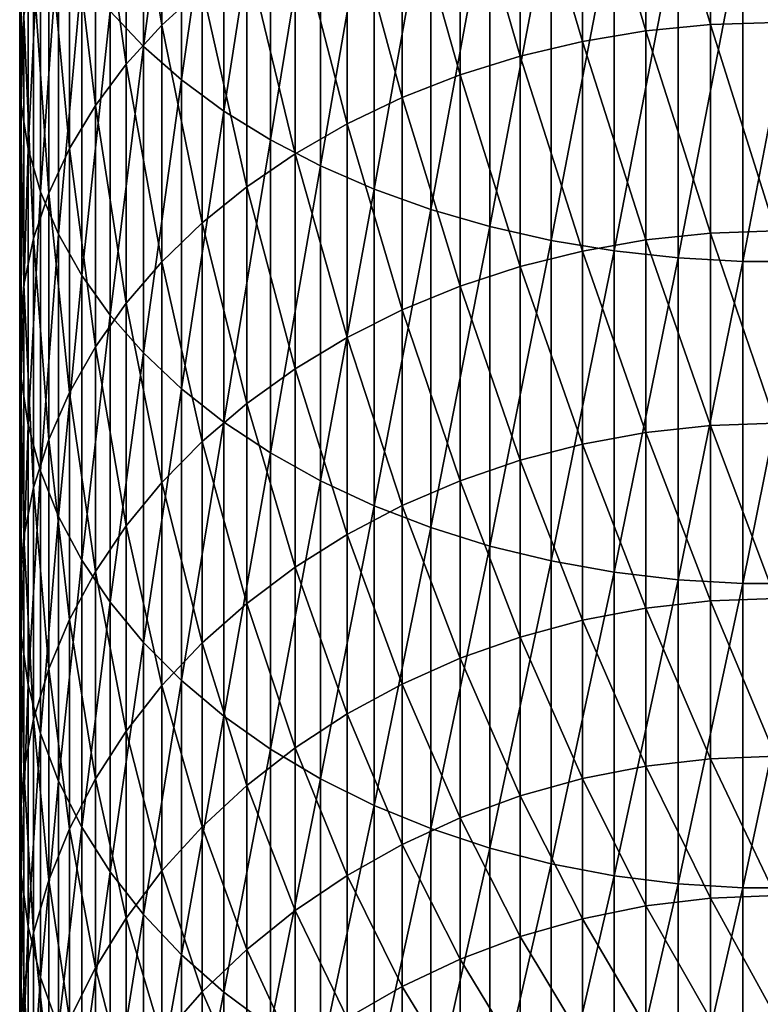
# Model space of a CAD drawing. Extents: x -30 to 30, y -176 to 30.
# Drawn here: x -10 to 0, y -151 to -138 of the extents above; entities that cross this region are included whole.
import ezdxf

# ---------------------------------------------------------------- set-up
doc = ezdxf.new("R2010")
doc.units = 0
doc.header["$MEASUREMENT"] = 0
doc.layers.add('L2', color=7, linetype='Continuous')

msp = doc.modelspace()

# ---------------------------------------------------------------- linework, layer by layer
at = {"layer": 'L2', "color": 7}
for points in [[(-8.359254, -138.0366, 260.747), (-8.359254, -133.7788, 264.0014), (-8.800122, -137.5702, 260.1739)], [(-8.359254, -138.0366, 260.747), (-7.856498, -134.1858, 264.5688), (-8.359254, -133.7788, 264.0014)], [(-7.856498, -138.4773, 261.2886), (-7.856498, -134.1858, 264.5688), (-8.359254, -138.0366, 260.747)], [(-7.856498, -138.4773, 261.2886), (-7.295575, -134.566, 265.099), (-7.856498, -134.1858, 264.5688)], [(-9.997685, -138.2256, 253.0429), (-9.979172, -134.9795, 256.9903), (-9.997685, -134.4366, 256.3231)], [(-9.997685, -138.2256, 253.0429), (-9.997685, -134.4366, 256.3231), (-9.942179, -137.6441, 252.4112)], [(-8.11539, -137.7517, 245.6371), (-8.58764, -134.9014, 249.4314), (-8.11539, -134.4143, 248.9021)], [(-8.11539, -137.7517, 245.6371), (-8.11539, -134.4143, 248.9021), (-7.583058, -137.2644, 245.1685)], [(-7.295575, -138.8891, 261.7947), (-7.295575, -134.566, 265.099), (-7.856498, -138.4773, 261.2886)], [(-7.295575, -138.8891, 261.7947), (-6.680639, -134.9168, 265.5881), (-7.295575, -134.566, 265.099)], [(0, -137.718, 239.4811), (-0.859648, -134.7821, 242.7812), (0, -134.7554, 242.7555)], [(-8.58764, -138.2701, 246.1357), (-8.996309, -135.4142, 249.9885), (-8.58764, -134.9014, 249.4314)], [(-8.58764, -138.2701, 246.1357), (-8.58764, -134.9014, 249.4314), (-8.11539, -137.7517, 245.6371)], [(-1.712931, -137.8305, 239.5769), (-2.553533, -134.9944, 242.9853), (-1.712931, -134.862, 242.858)], [(-0.859648, -137.7462, 239.5051), (-1.712931, -134.862, 242.858), (-0.859648, -134.7821, 242.7812)], [(-1.712931, -137.8305, 239.5769), (-1.712931, -134.862, 242.858), (-0.859648, -137.7462, 239.5051)], [(0, -137.718, 239.4811), (-0.859648, -137.7462, 239.5051), (-0.859648, -134.7821, 242.7812)], [(-9.979172, -138.8082, 253.6759), (-9.979172, -134.9795, 256.9903), (-9.997685, -138.2256, 253.0429)], [(-9.979172, -138.8082, 253.6759), (-9.886776, -135.5195, 257.6539), (-9.979172, -134.9795, 256.9903)], [(-6.680639, -139.269, 262.2615), (-6.680639, -134.9168, 265.5881), (-7.295575, -138.8891, 261.7947)], [(-6.680639, -139.269, 262.2615), (-6.01624, -135.2354, 266.0324), (-6.680639, -134.9168, 265.5881)], [(-2.553533, -137.9705, 239.696), (-3.375229, -135.1784, 243.1623), (-2.553533, -134.9944, 242.9853)], [(-2.553533, -137.9705, 239.696), (-2.553533, -134.9944, 242.9853), (-1.712931, -137.8305, 239.5769)], [(-6.01624, -139.6141, 262.6856), (-6.01624, -135.2354, 266.0324), (-6.680639, -139.269, 262.2615)], [(-6.01624, -139.6141, 262.6856), (-5.3073, -135.5196, 266.4286), (-6.01624, -135.2354, 266.0324)], [(-3.375229, -138.1649, 239.8614), (-4.171936, -135.4126, 243.3876), (-3.375229, -135.1784, 243.1623)], [(-3.375229, -138.1649, 239.8614), (-3.375229, -135.1784, 243.1623), (-2.553533, -137.9705, 239.696)], [(-8.996309, -138.8159, 246.6606), (-9.338372, -135.9489, 250.5694), (-8.996309, -135.4142, 249.9885)], [(-8.996309, -138.8159, 246.6606), (-8.996309, -135.4142, 249.9885), (-8.58764, -138.2701, 246.1357)], [(-4.171936, -138.4124, 240.072), (-4.937755, -135.6954, 243.6595), (-4.171936, -135.4126, 243.3876)], [(-4.171936, -138.4124, 240.072), (-4.171936, -135.4126, 243.3876), (-3.375229, -138.1649, 239.8614)], [(-9.886776, -139.3876, 254.3053), (-9.886776, -135.5195, 257.6539), (-9.979172, -138.8082, 253.6759)], [(-9.886776, -139.3876, 254.3053), (-9.721182, -136.0524, 258.3088), (-9.886776, -135.5195, 257.6539)], [(-5.3073, -139.9219, 263.0638), (-5.3073, -135.5196, 266.4286), (-6.01624, -139.6141, 262.6856)], [(-5.3073, -139.9219, 263.0638), (-4.559067, -135.7672, 266.7739), (-5.3073, -135.5196, 266.4286)], [(-4.937755, -138.7112, 240.3262), (-5.667018, -136.0245, 243.9761), (-4.937755, -135.6954, 243.6595)], [(-4.559067, -140.1901, 263.3933), (-4.559067, -135.7672, 266.7739), (-5.3073, -139.9219, 263.0638)], [(-4.937755, -138.7112, 240.3262), (-4.937755, -135.6954, 243.6595), (-4.171936, -138.4124, 240.072)], [(-4.559067, -140.1901, 263.3933), (-3.77708, -135.9764, 267.0656), (-4.559067, -135.7672, 266.7739)], [(-9.721182, -139.9594, 254.9266), (-9.721182, -136.0524, 258.3088), (-9.886776, -139.3876, 254.3053)], [(-9.721182, -139.9594, 254.9266), (-9.483616, -136.5744, 258.9502), (-9.721182, -136.0524, 258.3088)], [(-9.338372, -139.3849, 247.2079), (-9.611297, -136.5016, 251.1698), (-9.338372, -135.9489, 250.5694)], [(-9.338372, -139.3849, 247.2079), (-9.338372, -135.9489, 250.5694), (-8.996309, -138.8159, 246.6606)], [(-5.667018, -139.059, 240.6221), (-6.354323, -136.3976, 244.3349), (-5.667018, -136.0245, 243.9761)], [(-5.667018, -139.059, 240.6221), (-5.667018, -136.0245, 243.9761), (-4.937755, -138.7112, 240.3262)], [(-3.77708, -140.4166, 263.6718), (-3.77708, -135.9764, 267.0656), (-4.559067, -140.1901, 263.3933)], [(-3.77708, -140.4166, 263.6718), (-2.967128, -136.1457, 267.3016), (-3.77708, -135.9764, 267.0656)], [(-2.967128, -140.5999, 263.8971), (-2.967128, -136.1457, 267.3016), (-3.77708, -140.4166, 263.6718)], [(-2.967128, -140.5999, 263.8971), (-2.135209, -136.2737, 267.4802), (-2.967128, -136.1457, 267.3016)], [(-2.135209, -140.7386, 264.0675), (-2.135209, -136.2737, 267.4802), (-2.967128, -140.5999, 263.8971)], [(-2.135209, -140.7386, 264.0675), (-1.287482, -136.3596, 267.5999), (-2.135209, -136.2737, 267.4802)], [(-6.354323, -139.4533, 240.9576), (-6.994583, -136.812, 244.7334), (-6.354323, -136.3976, 244.3349)], [(-6.354323, -139.4533, 240.9576), (-6.354323, -136.3976, 244.3349), (-5.667018, -139.059, 240.6221)], [(-1.287482, -140.8316, 264.1818), (-1.287482, -136.3596, 267.5999), (-2.135209, -140.7386, 264.0675)], [(-1.287482, -140.8316, 264.1818), (-0.430222, -136.4027, 267.6601), (-1.287482, -136.3596, 267.5999)], [(-0.430222, -140.8783, 264.2392), (-0.430222, -136.4027, 267.6601), (-1.287482, -140.8316, 264.1818)], [(0.430222, -140.8783, 264.2392), (0.430222, -136.4027, 267.6601), (-0.430222, -140.8783, 264.2392)], [(-0.430222, -140.8783, 264.2392), (0.430222, -136.4027, 267.6601), (-0.430222, -136.4027, 267.6601)], [(-9.611297, -139.9731, 247.7735), (-9.813065, -137.068, 251.7852), (-9.611297, -136.5016, 251.1698)], [(-9.483616, -140.5195, 255.5351), (-9.483616, -136.5744, 258.9502), (-9.721182, -139.9594, 254.9266)], [(-9.611297, -139.9731, 247.7735), (-9.611297, -136.5016, 251.1698), (-9.338372, -139.3849, 247.2079)], [(-9.483616, -140.5195, 255.5351), (-9.175836, -137.0816, 259.5735), (-9.483616, -136.5744, 258.9502)], [(-6.994583, -139.8911, 241.3301), (-7.583058, -137.2644, 245.1685), (-6.994583, -136.812, 244.7334)], [(-6.994583, -139.8911, 241.3301), (-6.994583, -136.812, 244.7334), (-6.354323, -139.4533, 240.9576)], [(-9.813065, -140.576, 248.3533), (-9.942179, -137.6441, 252.4112), (-9.813065, -137.068, 251.7852)], [(-9.813065, -140.576, 248.3533), (-9.813065, -137.068, 251.7852), (-9.611297, -139.9731, 247.7735)], [(-9.175836, -141.0636, 256.1263), (-9.175836, -137.0816, 259.5735), (-9.483616, -140.5195, 255.5351)], [(-9.175836, -141.0636, 256.1263), (-8.800122, -137.5702, 260.1739), (-9.175836, -137.0816, 259.5735)], [(-7.583058, -140.3692, 241.7369), (-8.11539, -137.7517, 245.6371), (-7.583058, -137.2644, 245.1685)], [(-7.583058, -140.3692, 241.7369), (-7.583058, -137.2644, 245.1685), (-6.994583, -139.8911, 241.3301)], [(-8.800122, -141.5879, 256.6958), (-8.800122, -137.5702, 260.1739), (-9.175836, -141.0636, 256.1263)], [(-8.800122, -141.5879, 256.6958), (-8.359254, -138.0366, 260.747), (-8.800122, -137.5702, 260.1739)], [(-9.942179, -141.1891, 248.943), (-9.997685, -138.2256, 253.0429), (-9.942179, -137.6441, 252.4112)], [(-9.942179, -141.1891, 248.943), (-9.942179, -137.6441, 252.4112), (-9.813065, -140.576, 248.3533)], [(-8.11539, -140.8841, 242.1749), (-8.58764, -138.2701, 246.1357), (-8.11539, -137.7517, 245.6371)], [(-8.11539, -140.8841, 242.1749), (-8.11539, -137.7517, 245.6371), (-7.583058, -140.3692, 241.7369)], [(-0.859648, -140.5053, 236.0547), (-1.712931, -137.8305, 239.5769), (-0.859648, -137.7462, 239.5051)], [(0, -140.4756, 236.0324), (-0.859648, -137.7462, 239.5051), (0, -137.718, 239.4811)], [(0, -140.4756, 236.0324), (-0.859648, -140.5053, 236.0547), (-0.859648, -137.7462, 239.5051)], [(-1.712931, -140.5938, 236.1212), (-2.553533, -137.9705, 239.696), (-1.712931, -137.8305, 239.5769)], [(-1.712931, -140.5938, 236.1212), (-1.712931, -137.8305, 239.5769), (-0.859648, -140.5053, 236.0547)], [(-2.553533, -140.7408, 236.2315), (-3.375229, -138.1649, 239.8614), (-2.553533, -137.9705, 239.696)], [(-2.553533, -140.7408, 236.2315), (-2.553533, -137.9705, 239.696), (-1.712931, -140.5938, 236.1212)], [(-8.359254, -142.0883, 257.2395), (-8.359254, -138.0366, 260.747), (-8.800122, -141.5879, 256.6958)], [(-8.359254, -142.0883, 257.2395), (-7.856498, -138.4773, 261.2886), (-8.359254, -138.0366, 260.747)], [(-9.997685, -141.808, 249.5382), (-9.979172, -138.8082, 253.6759), (-9.997685, -138.2256, 253.0429)], [(-9.997685, -141.808, 249.5382), (-9.997685, -138.2256, 253.0429), (-9.942179, -141.1891, 248.943)], [(-8.58764, -141.4319, 242.641), (-8.996309, -138.8159, 246.6606), (-8.58764, -138.2701, 246.1357)], [(-8.58764, -141.4319, 242.641), (-8.58764, -138.2701, 246.1357), (-8.11539, -140.8841, 242.1749)], [(-3.375229, -140.9449, 236.3848), (-4.171936, -138.4124, 240.072), (-3.375229, -138.1649, 239.8614)], [(-3.375229, -140.9449, 236.3848), (-3.375229, -138.1649, 239.8614), (-2.553533, -140.7408, 236.2315)], [(-4.171936, -141.2048, 236.58), (-4.937755, -138.7112, 240.3262), (-4.171936, -138.4124, 240.072)], [(-4.171936, -141.2048, 236.58), (-4.171936, -138.4124, 240.072), (-3.375229, -140.9449, 236.3848)], [(-7.856498, -142.5612, 257.7533), (-7.856498, -138.4773, 261.2886), (-8.359254, -142.0883, 257.2395)], [(-7.856498, -142.5612, 257.7533), (-7.295575, -138.8891, 261.7947), (-7.856498, -138.4773, 261.2886)], [(-9.979172, -142.428, 250.1345), (-9.979172, -138.8082, 253.6759), (-9.997685, -141.808, 249.5382)], [(-9.979172, -142.428, 250.1345), (-9.886776, -139.3876, 254.3053), (-9.979172, -138.8082, 253.6759)], [(-4.937755, -141.5185, 236.8155), (-5.667018, -139.059, 240.6221), (-4.937755, -138.7112, 240.3262)], [(-4.937755, -141.5185, 236.8155), (-4.937755, -138.7112, 240.3262), (-4.171936, -141.2048, 236.58)], [(-8.996309, -142.0086, 243.1317), (-9.338372, -139.3849, 247.2079), (-8.996309, -138.8159, 246.6606)], [(-8.996309, -142.0086, 243.1317), (-8.996309, -138.8159, 246.6606), (-8.58764, -141.4319, 242.641)], [(-7.295575, -143.0031, 258.2333), (-7.295575, -138.8891, 261.7947), (-7.856498, -142.5612, 257.7533)], [(-7.295575, -143.0031, 258.2333), (-6.680639, -139.269, 262.2615), (-7.295575, -138.8891, 261.7947)], [(-5.667018, -141.8837, 237.0897), (-6.354323, -139.4533, 240.9576), (-5.667018, -139.059, 240.6221)], [(-5.667018, -141.8837, 237.0897), (-5.667018, -139.059, 240.6221), (-4.937755, -141.5185, 236.8155)], [(-6.680639, -143.4106, 258.6762), (-6.680639, -139.269, 262.2615), (-7.295575, -143.0031, 258.2333)], [(-6.680639, -143.4106, 258.6762), (-6.01624, -139.6141, 262.6856), (-6.680639, -139.269, 262.2615)], [(-9.886776, -143.0446, 250.7275), (-9.886776, -139.3876, 254.3053), (-9.979172, -142.428, 250.1345)], [(-9.886776, -143.0446, 250.7275), (-9.721182, -139.9594, 254.9266), (-9.886776, -139.3876, 254.3053)], [(-9.338372, -142.6099, 243.6433), (-9.611297, -139.9731, 247.7735), (-9.338372, -139.3849, 247.2079)], [(-9.338372, -142.6099, 243.6433), (-9.338372, -139.3849, 247.2079), (-8.996309, -142.0086, 243.1317)], [(-6.354323, -142.2976, 237.4005), (-6.994583, -139.8911, 241.3301), (-6.354323, -139.4533, 240.9576)], [(-6.354323, -142.2976, 237.4005), (-6.354323, -139.4533, 240.9576), (-5.667018, -141.8837, 237.0897)], [(-6.01624, -143.7809, 259.0784), (-6.01624, -139.6141, 262.6856), (-6.680639, -143.4106, 258.6762)], [(-6.01624, -143.7809, 259.0784), (-5.3073, -139.9219, 263.0638), (-6.01624, -139.6141, 262.6856)], [(-9.721182, -143.6532, 251.3128), (-9.721182, -139.9594, 254.9266), (-9.886776, -143.0446, 250.7275)], [(-9.611297, -143.2314, 244.1721), (-9.813065, -140.576, 248.3533), (-9.611297, -139.9731, 247.7735)], [(-9.721182, -143.6532, 251.3128), (-9.483616, -140.5195, 255.5351), (-9.721182, -139.9594, 254.9266)], [(-9.611297, -143.2314, 244.1721), (-9.611297, -139.9731, 247.7735), (-9.338372, -142.6099, 243.6433)], [(-6.994583, -142.7573, 237.7457), (-7.583058, -140.3692, 241.7369), (-6.994583, -139.8911, 241.3301)], [(-6.994583, -142.7573, 237.7457), (-6.994583, -139.8911, 241.3301), (-6.354323, -142.2976, 237.4005)], [(-5.3073, -144.1111, 259.4372), (-5.3073, -139.9219, 263.0638), (-6.01624, -143.7809, 259.0784)], [(-5.3073, -144.1111, 259.4372), (-4.559067, -140.1901, 263.3933), (-5.3073, -139.9219, 263.0638)], [(-4.559067, -144.3989, 259.7498), (-4.559067, -140.1901, 263.3933), (-5.3073, -144.1111, 259.4372)], [(-4.559067, -144.3989, 259.7498), (-3.77708, -140.4166, 263.6718), (-4.559067, -140.1901, 263.3933)], [(-7.583058, -143.2593, 238.1226), (-8.11539, -140.8841, 242.1749), (-7.583058, -140.3692, 241.7369)], [(-7.583058, -143.2593, 238.1226), (-7.583058, -140.3692, 241.7369), (-6.994583, -142.7573, 237.7457)], [(-3.77708, -144.642, 260.0139), (-3.77708, -140.4166, 263.6718), (-4.559067, -144.3989, 259.7498)], [(-3.77708, -144.642, 260.0139), (-2.967128, -140.5999, 263.8971), (-3.77708, -140.4166, 263.6718)], [(0, -143.0183, 232.4223), (-0.859648, -140.5053, 236.0547), (0, -140.4756, 236.0324)], [(-9.813065, -143.8685, 244.7142), (-9.942179, -141.1891, 248.943), (-9.813065, -140.576, 248.3533)], [(-9.813065, -143.8685, 244.7142), (-9.813065, -140.576, 248.3533), (-9.611297, -143.2314, 244.1721)], [(-9.483616, -144.2493, 251.886), (-9.483616, -140.5195, 255.5351), (-9.721182, -143.6532, 251.3128)], [(-9.483616, -144.2493, 251.886), (-9.175836, -141.0636, 256.1263), (-9.483616, -140.5195, 255.5351)], [(-2.967128, -144.8387, 260.2276), (-2.967128, -140.5999, 263.8971), (-3.77708, -144.642, 260.0139)], [(-2.967128, -144.8387, 260.2276), (-2.135209, -140.7386, 264.0675), (-2.967128, -140.5999, 263.8971)], [(-1.712931, -143.1416, 232.5037), (-2.553533, -140.7408, 236.2315), (-1.712931, -140.5938, 236.1212)], [(-0.859648, -143.0492, 232.4427), (-1.712931, -140.5938, 236.1212), (-0.859648, -140.5053, 236.0547)], [(-1.712931, -143.1416, 232.5037), (-1.712931, -140.5938, 236.1212), (-0.859648, -143.0492, 232.4427)], [(0, -143.0183, 232.4223), (-0.859648, -143.0492, 232.4427), (-0.859648, -140.5053, 236.0547)], [(-2.553533, -143.295, 232.6048), (-3.375229, -140.9449, 236.3848), (-2.553533, -140.7408, 236.2315)], [(-2.135209, -144.9875, 260.3893), (-2.135209, -140.7386, 264.0675), (-2.967128, -144.8387, 260.2276)], [(-2.553533, -143.295, 232.6048), (-2.553533, -140.7408, 236.2315), (-1.712931, -143.1416, 232.5037)], [(-2.135209, -144.9875, 260.3893), (-1.287482, -140.8316, 264.1818), (-2.135209, -140.7386, 264.0675)], [(-8.11539, -143.7999, 238.5285), (-8.58764, -141.4319, 242.641), (-8.11539, -140.8841, 242.1749)], [(-8.11539, -143.7999, 238.5285), (-8.11539, -140.8841, 242.1749), (-7.583058, -143.2593, 238.1226)], [(-1.287482, -145.0873, 260.4977), (-1.287482, -140.8316, 264.1818), (-2.135209, -144.9875, 260.3893)], [(-1.287482, -145.0873, 260.4977), (-0.430222, -140.8783, 264.2392), (-1.287482, -140.8316, 264.1818)], [(-0.430222, -145.1374, 260.5522), (-0.430222, -140.8783, 264.2392), (-1.287482, -145.0873, 260.4977)], [(0.430222, -145.1374, 260.5522), (0.430222, -140.8783, 264.2392), (-0.430222, -145.1374, 260.5522)], [(-0.430222, -145.1374, 260.5522), (0.430222, -140.8783, 264.2392), (-0.430222, -140.8783, 264.2392)], [(-3.375229, -143.5081, 232.7454), (-4.171936, -141.2048, 236.58), (-3.375229, -140.9449, 236.3848)], [(-3.375229, -143.5081, 232.7454), (-3.375229, -140.9449, 236.3848), (-2.553533, -143.295, 232.6048)], [(-9.175836, -144.8284, 252.443), (-9.175836, -141.0636, 256.1263), (-9.483616, -144.2493, 251.886)], [(-9.175836, -144.8284, 252.443), (-8.800122, -141.5879, 256.6958), (-9.175836, -141.0636, 256.1263)], [(-9.942179, -144.5164, 245.2654), (-9.997685, -141.808, 249.5382), (-9.942179, -141.1891, 248.943)], [(-9.942179, -144.5164, 245.2654), (-9.942179, -141.1891, 248.943), (-9.813065, -143.8685, 244.7142)], [(-4.171936, -143.7794, 232.9244), (-4.937755, -141.5185, 236.8155), (-4.171936, -141.2048, 236.58)], [(-4.171936, -143.7794, 232.9244), (-4.171936, -141.2048, 236.58), (-3.375229, -143.5081, 232.7454)], [(-8.58764, -144.375, 238.9604), (-8.996309, -142.0086, 243.1317), (-8.58764, -141.4319, 242.641)], [(-8.58764, -144.375, 238.9604), (-8.58764, -141.4319, 242.641), (-8.11539, -143.7999, 238.5285)], [(-4.937755, -144.1069, 233.1404), (-5.667018, -141.8837, 237.0897), (-4.937755, -141.5185, 236.8155)], [(-4.937755, -144.1069, 233.1404), (-4.937755, -141.5185, 236.8155), (-4.171936, -143.7794, 232.9244)], [(-8.800122, -145.3864, 252.9796), (-8.800122, -141.5879, 256.6958), (-9.175836, -144.8284, 252.443)], [(-8.800122, -145.3864, 252.9796), (-8.359254, -142.0883, 257.2395), (-8.800122, -141.5879, 256.6958)], [(-9.997685, -145.1704, 245.8219), (-9.979172, -142.428, 250.1345), (-9.997685, -141.808, 249.5382)], [(-9.997685, -145.1704, 245.8219), (-9.997685, -141.808, 249.5382), (-9.942179, -144.5164, 245.2654)], [(-5.667018, -144.4881, 233.3919), (-6.354323, -142.2976, 237.4005), (-5.667018, -141.8837, 237.0897)], [(-5.667018, -144.4881, 233.3919), (-5.667018, -141.8837, 237.0897), (-4.937755, -144.1069, 233.1404)], [(-8.996309, -144.9805, 239.4151), (-9.338372, -142.6099, 243.6433), (-8.996309, -142.0086, 243.1317)], [(-8.996309, -144.9805, 239.4151), (-8.996309, -142.0086, 243.1317), (-8.58764, -144.375, 238.9604)], [(-8.359254, -145.919, 253.4918), (-8.359254, -142.0883, 257.2395), (-8.800122, -145.3864, 252.9796)], [(-8.359254, -145.919, 253.4918), (-7.856498, -142.5612, 257.7533), (-8.359254, -142.0883, 257.2395)], [(-6.354323, -144.9202, 233.6769), (-6.994583, -142.7573, 237.7457), (-6.354323, -142.2976, 237.4005)], [(-6.354323, -144.9202, 233.6769), (-6.354323, -142.2976, 237.4005), (-5.667018, -144.4881, 233.3919)], [(-9.979172, -145.8255, 246.3793), (-9.979172, -142.428, 250.1345), (-9.997685, -145.1704, 245.8219)], [(-9.979172, -145.8255, 246.3793), (-9.886776, -143.0446, 250.7275), (-9.979172, -142.428, 250.1345)], [(-7.856498, -146.4223, 253.9758), (-7.856498, -142.5612, 257.7533), (-8.359254, -145.919, 253.4918)], [(-7.856498, -146.4223, 253.9758), (-7.295575, -143.0031, 258.2333), (-7.856498, -142.5612, 257.7533)], [(-9.338372, -145.6119, 239.8891), (-9.611297, -143.2314, 244.1721), (-9.338372, -142.6099, 243.6433)], [(-9.338372, -145.6119, 239.8891), (-9.338372, -142.6099, 243.6433), (-8.996309, -144.9805, 239.4151)], [(-6.994583, -145.4, 233.9934), (-7.583058, -143.2593, 238.1226), (-6.994583, -142.7573, 237.7457)], [(-6.994583, -145.4, 233.9934), (-6.994583, -142.7573, 237.7457), (-6.354323, -144.9202, 233.6769)], [(-9.886776, -146.4771, 246.9337), (-9.886776, -143.0446, 250.7275), (-9.979172, -145.8255, 246.3793)], [(-9.886776, -146.4771, 246.9337), (-9.721182, -143.6532, 251.3128), (-9.886776, -143.0446, 250.7275)], [(-7.295575, -146.8925, 254.4281), (-7.295575, -143.0031, 258.2333), (-7.856498, -146.4223, 253.9758)], [(-7.295575, -146.8925, 254.4281), (-6.680639, -143.4106, 258.6762), (-7.295575, -143.0031, 258.2333)], [(-0.859648, -145.3685, 228.6825), (-1.712931, -143.1416, 232.5037), (-0.859648, -143.0492, 232.4427)], [(0, -145.3364, 228.664), (-0.859648, -143.0492, 232.4427), (0, -143.0183, 232.4223)], [(0, -145.3364, 228.664), (-0.859648, -145.3685, 228.6825), (-0.859648, -143.0492, 232.4427)], [(-9.611297, -146.2644, 240.3791), (-9.813065, -143.8685, 244.7142), (-9.611297, -143.2314, 244.1721)], [(-9.611297, -146.2644, 240.3791), (-9.611297, -143.2314, 244.1721), (-9.338372, -145.6119, 239.8891)], [(-1.712931, -145.4645, 228.7377), (-2.553533, -143.295, 232.6048), (-1.712931, -143.1416, 232.5037)], [(-1.712931, -145.4645, 228.7377), (-1.712931, -143.1416, 232.5037), (-0.859648, -145.3685, 228.6825)], [(-7.583058, -145.924, 234.3391), (-8.11539, -143.7999, 238.5285), (-7.583058, -143.2593, 238.1226)], [(-7.583058, -145.924, 234.3391), (-7.583058, -143.2593, 238.1226), (-6.994583, -145.4, 233.9934)], [(-2.553533, -145.6237, 228.8294), (-3.375229, -143.5081, 232.7454), (-2.553533, -143.295, 232.6048)], [(-2.553533, -145.6237, 228.8294), (-2.553533, -143.295, 232.6048), (-1.712931, -145.4645, 228.7377)], [(-6.680639, -147.3263, 254.8453), (-6.680639, -143.4106, 258.6762), (-7.295575, -146.8925, 254.4281)], [(-6.680639, -147.3263, 254.8453), (-6.01624, -143.7809, 259.0784), (-6.680639, -143.4106, 258.6762)], [(-3.375229, -145.845, 228.9567), (-4.171936, -143.7794, 232.9244), (-3.375229, -143.5081, 232.7454)], [(-3.375229, -145.845, 228.9567), (-3.375229, -143.5081, 232.7454), (-2.553533, -145.6237, 228.8294)], [(-9.721182, -147.1202, 247.4808), (-9.721182, -143.6532, 251.3128), (-9.886776, -146.4771, 246.9337)], [(-9.721182, -147.1202, 247.4808), (-9.483616, -144.2493, 251.886), (-9.721182, -143.6532, 251.3128)], [(-9.813065, -146.9333, 240.8814), (-9.942179, -144.5164, 245.2654), (-9.813065, -143.8685, 244.7142)], [(-9.813065, -146.9333, 240.8814), (-9.813065, -143.8685, 244.7142), (-9.611297, -146.2644, 240.3791)], [(-8.11539, -146.4883, 234.7113), (-8.58764, -144.375, 238.9604), (-8.11539, -143.7999, 238.5285)], [(-8.11539, -146.4883, 234.7113), (-8.11539, -143.7999, 238.5285), (-7.583058, -145.924, 234.3391)], [(-6.01624, -147.7204, 255.2243), (-6.01624, -143.7809, 259.0784), (-6.680639, -147.3263, 254.8453)], [(-6.01624, -147.7204, 255.2243), (-5.3073, -144.1111, 259.4372), (-6.01624, -143.7809, 259.0784)], [(-4.171936, -146.1267, 229.1188), (-4.937755, -144.1069, 233.1404), (-4.171936, -143.7794, 232.9244)], [(-4.171936, -146.1267, 229.1188), (-4.171936, -143.7794, 232.9244), (-3.375229, -145.845, 228.9567)], [(-5.3073, -148.0719, 255.5623), (-5.3073, -144.1111, 259.4372), (-6.01624, -147.7204, 255.2243)], [(-4.937755, -146.4667, 229.3145), (-5.667018, -144.4881, 233.3919), (-4.937755, -144.1069, 233.1404)], [(-5.3073, -148.0719, 255.5623), (-4.559067, -144.3989, 259.7498), (-5.3073, -144.1111, 259.4372)], [(-4.937755, -146.4667, 229.3145), (-4.937755, -144.1069, 233.1404), (-4.171936, -146.1267, 229.1188)], [(-9.483616, -147.75, 248.0167), (-9.483616, -144.2493, 251.886), (-9.721182, -147.1202, 247.4808)], [(-9.483616, -147.75, 248.0167), (-9.175836, -144.8284, 252.443), (-9.483616, -144.2493, 251.886)], [(-8.58764, -147.0887, 235.1074), (-8.996309, -144.9805, 239.4151), (-8.58764, -144.375, 238.9604)], [(-8.58764, -147.0887, 235.1074), (-8.58764, -144.375, 238.9604), (-8.11539, -146.4883, 234.7113)], [(-4.559067, -148.3781, 255.8568), (-4.559067, -144.3989, 259.7498), (-5.3073, -148.0719, 255.5623)], [(-4.559067, -148.3781, 255.8568), (-3.77708, -144.642, 260.0139), (-4.559067, -144.3989, 259.7498)], [(-9.942179, -147.6136, 241.3922), (-9.997685, -145.1704, 245.8219), (-9.942179, -144.5164, 245.2654)], [(-9.942179, -147.6136, 241.3922), (-9.942179, -144.5164, 245.2654), (-9.813065, -146.9333, 240.8814)], [(-5.667018, -146.8625, 229.5423), (-6.354323, -144.9202, 233.6769), (-5.667018, -144.4881, 233.3919)], [(-5.667018, -146.8625, 229.5423), (-5.667018, -144.4881, 233.3919), (-4.937755, -146.4667, 229.3145)], [(-3.77708, -148.6368, 256.1057), (-3.77708, -144.642, 260.0139), (-4.559067, -148.3781, 255.8568)], [(-3.77708, -148.6368, 256.1057), (-2.967128, -144.8387, 260.2276), (-3.77708, -144.642, 260.0139)], [(-9.175836, -148.362, 248.5374), (-9.175836, -144.8284, 252.443), (-9.483616, -147.75, 248.0167)], [(-9.175836, -148.362, 248.5374), (-8.800122, -145.3864, 252.9796), (-9.175836, -144.8284, 252.443)], [(-6.354323, -147.3112, 229.8005), (-6.994583, -145.4, 233.9934), (-6.354323, -144.9202, 233.6769)], [(-6.354323, -147.3112, 229.8005), (-6.354323, -144.9202, 233.6769), (-5.667018, -146.8625, 229.5423)], [(-2.967128, -148.8461, 256.307), (-2.967128, -144.8387, 260.2276), (-3.77708, -148.6368, 256.1057)], [(-2.967128, -148.8461, 256.307), (-2.135209, -144.9875, 260.3893), (-2.967128, -144.8387, 260.2276)], [(-8.996309, -147.7207, 235.5244), (-9.338372, -145.6119, 239.8891), (-8.996309, -144.9805, 239.4151)], [(-8.996309, -147.7207, 235.5244), (-8.996309, -144.9805, 239.4151), (-8.58764, -147.0887, 235.1074)], [(-2.135209, -149.0045, 256.4593), (-2.135209, -144.9875, 260.3893), (-2.967128, -148.8461, 256.307)], [(-2.135209, -149.0045, 256.4593), (-1.287482, -145.0873, 260.4977), (-2.135209, -144.9875, 260.3893)], [(-9.997685, -148.3002, 241.9077), (-9.979172, -145.8255, 246.3793), (-9.997685, -145.1704, 245.8219)], [(-9.997685, -148.3002, 241.9077), (-9.997685, -145.1704, 245.8219), (-9.942179, -147.6136, 241.3922)], [(-1.287482, -149.1107, 256.5615), (-1.287482, -145.0873, 260.4977), (-2.135209, -149.0045, 256.4593)], [(-1.287482, -149.1107, 256.5615), (-0.430222, -145.1374, 260.5522), (-1.287482, -145.0873, 260.4977)], [(-0.430222, -149.1641, 256.6127), (-0.430222, -145.1374, 260.5522), (-1.287482, -149.1107, 256.5615)], [(0.430222, -149.1641, 256.6127), (0.430222, -145.1374, 260.5522), (-0.430222, -149.1641, 256.6127)], [(-0.430222, -149.1641, 256.6127), (0.430222, -145.1374, 260.5522), (-0.430222, -145.1374, 260.5522)], [(-8.800122, -148.9516, 249.039), (-8.800122, -145.3864, 252.9796), (-9.175836, -148.362, 248.5374)], [(-8.800122, -148.9516, 249.039), (-8.359254, -145.919, 253.4918), (-8.800122, -145.3864, 252.9796)], [(-6.994583, -147.8094, 230.0873), (-7.583058, -145.924, 234.3391), (-6.994583, -145.4, 233.9934)], [(-6.994583, -147.8094, 230.0873), (-6.994583, -145.4, 233.9934), (-6.354323, -147.3112, 229.8005)], [(-0.859648, -147.4546, 224.7881), (-1.712931, -145.4645, 228.7377), (-0.859648, -145.3685, 228.6825)], [(0, -147.4214, 224.7716), (-0.859648, -145.3685, 228.6825), (0, -145.3364, 228.664)], [(0, -147.4214, 224.7716), (-0.859648, -147.4546, 224.7881), (-0.859648, -145.3685, 228.6825)], [(-1.712931, -147.5538, 224.8374), (-2.553533, -145.6237, 228.8294), (-1.712931, -145.4645, 228.7377)], [(-1.712931, -147.5538, 224.8374), (-1.712931, -145.4645, 228.7377), (-0.859648, -147.4546, 224.7881)], [(-9.338372, -148.3798, 235.9591), (-9.611297, -146.2644, 240.3791), (-9.338372, -145.6119, 239.8891)], [(-9.338372, -148.3798, 235.9591), (-9.338372, -145.6119, 239.8891), (-8.996309, -147.7207, 235.5244)], [(-2.553533, -147.7183, 224.9192), (-3.375229, -145.845, 228.9567), (-2.553533, -145.6237, 228.8294)], [(-2.553533, -147.7183, 224.9192), (-2.553533, -145.6237, 228.8294), (-1.712931, -147.5538, 224.8374)], [(-9.979172, -148.9881, 242.4243), (-9.979172, -145.8255, 246.3793), (-9.997685, -148.3002, 241.9077)], [(-9.979172, -148.9881, 242.4243), (-9.886776, -146.4771, 246.9337), (-9.979172, -145.8255, 246.3793)], [(-8.359254, -149.5144, 249.5179), (-8.359254, -145.919, 253.4918), (-8.800122, -148.9516, 249.039)], [(-8.359254, -149.5144, 249.5179), (-7.856498, -146.4223, 253.9758), (-8.359254, -145.919, 253.4918)], [(-7.583058, -148.3534, 230.4004), (-8.11539, -146.4883, 234.7113), (-7.583058, -145.924, 234.3391)], [(-7.583058, -148.3534, 230.4004), (-7.583058, -145.924, 234.3391), (-6.994583, -147.8094, 230.0873)], [(-3.375229, -147.9469, 225.0328), (-4.171936, -146.1267, 229.1188), (-3.375229, -145.845, 228.9567)], [(-3.375229, -147.9469, 225.0328), (-3.375229, -145.845, 228.9567), (-2.553533, -147.7183, 224.9192)], [(-4.171936, -148.2379, 225.1775), (-4.937755, -146.4667, 229.3145), (-4.171936, -146.1267, 229.1188)], [(-4.171936, -148.2379, 225.1775), (-4.171936, -146.1267, 229.1188), (-3.375229, -147.9469, 225.0328)], [(-9.611297, -149.0609, 236.4085), (-9.813065, -146.9333, 240.8814), (-9.611297, -146.2644, 240.3791)], [(-9.611297, -149.0609, 236.4085), (-9.611297, -146.2644, 240.3791), (-9.338372, -148.3798, 235.9591)], [(-9.886776, -149.6722, 242.9379), (-9.886776, -146.4771, 246.9337), (-9.979172, -148.9881, 242.4243)], [(-9.886776, -149.6722, 242.9379), (-9.721182, -147.1202, 247.4808), (-9.886776, -146.4771, 246.9337)], [(-8.11539, -148.9393, 230.7376), (-8.58764, -147.0887, 235.1074), (-8.11539, -146.4883, 234.7113)], [(-7.856498, -150.0462, 249.9704), (-7.856498, -146.4223, 253.9758), (-8.359254, -149.5144, 249.5179)], [(-8.11539, -148.9393, 230.7376), (-8.11539, -146.4883, 234.7113), (-7.583058, -148.3534, 230.4004)], [(-7.856498, -150.0462, 249.9704), (-7.295575, -146.8925, 254.4281), (-7.856498, -146.4223, 253.9758)], [(-4.937755, -148.5892, 225.3521), (-5.667018, -146.8625, 229.5423), (-4.937755, -146.4667, 229.3145)], [(-4.937755, -148.5892, 225.3521), (-4.937755, -146.4667, 229.3145), (-4.171936, -148.2379, 225.1775)], [(-5.667018, -148.9982, 225.5554), (-6.354323, -147.3112, 229.8005), (-5.667018, -146.8625, 229.5423)], [(-5.667018, -148.9982, 225.5554), (-5.667018, -146.8625, 229.5423), (-4.937755, -148.5892, 225.3521)], [(-9.813065, -149.7592, 236.8691), (-9.942179, -147.6136, 241.3922), (-9.813065, -146.9333, 240.8814)], [(-9.813065, -149.7592, 236.8691), (-9.813065, -146.9333, 240.8814), (-9.611297, -149.0609, 236.4085)], [(-7.295575, -150.5431, 250.3932), (-7.295575, -146.8925, 254.4281), (-7.856498, -150.0462, 249.9704)], [(-7.295575, -150.5431, 250.3932), (-6.680639, -147.3263, 254.8453), (-7.295575, -146.8925, 254.4281)], [(-9.721182, -150.3474, 243.4449), (-9.721182, -147.1202, 247.4808), (-9.886776, -149.6722, 242.9379)], [(-9.721182, -150.3474, 243.4449), (-9.483616, -147.75, 248.0167), (-9.721182, -147.1202, 247.4808)], [(-8.58764, -149.5627, 231.0964), (-8.996309, -147.7207, 235.5244), (-8.58764, -147.0887, 235.1074)], [(-8.58764, -149.5627, 231.0964), (-8.58764, -147.0887, 235.1074), (-8.11539, -148.9393, 230.7376)], [(-6.680639, -151.0015, 250.7832), (-6.680639, -147.3263, 254.8453), (-7.295575, -150.5431, 250.3932)], [(-6.354323, -149.4617, 225.7858), (-6.994583, -147.8094, 230.0873), (-6.354323, -147.3112, 229.8005)], [(-6.680639, -151.0015, 250.7832), (-6.01624, -147.7204, 255.2243), (-6.680639, -147.3263, 254.8453)], [(-6.354323, -149.4617, 225.7858), (-6.354323, -147.3112, 229.8005), (-5.667018, -148.9982, 225.5554)], [(-0.859648, -149.2997, 220.7739), (-1.712931, -147.5538, 224.8374), (-0.859648, -147.4546, 224.7881)], [(0, -149.2656, 220.7595), (-0.859648, -147.4546, 224.7881), (0, -147.4214, 224.7716)], [(0, -149.2656, 220.7595), (-0.859648, -149.2997, 220.7739), (-0.859648, -147.4546, 224.7881)], [(-9.942179, -150.4693, 237.3375), (-9.997685, -148.3002, 241.9077), (-9.942179, -147.6136, 241.3922)], [(-9.942179, -150.4693, 237.3375), (-9.942179, -147.6136, 241.3922), (-9.813065, -149.7592, 236.8691)], [(-1.712931, -149.4018, 220.8171), (-2.553533, -147.7183, 224.9192), (-1.712931, -147.5538, 224.8374)], [(-1.712931, -149.4018, 220.8171), (-1.712931, -147.5538, 224.8374), (-0.859648, -149.2997, 220.7739)], [(-9.483616, -151.0088, 243.9415), (-9.483616, -147.75, 248.0167), (-9.721182, -150.3474, 243.4449)], [(-9.483616, -151.0088, 243.9415), (-9.175836, -148.362, 248.5374), (-9.483616, -147.75, 248.0167)], [(-8.996309, -150.219, 231.4741), (-9.338372, -148.3798, 235.9591), (-8.996309, -147.7207, 235.5244)], [(-8.996309, -150.219, 231.4741), (-8.996309, -147.7207, 235.5244), (-8.58764, -149.5627, 231.0964)], [(-6.01624, -151.418, 251.1375), (-6.01624, -147.7204, 255.2243), (-6.680639, -151.0015, 250.7832)], [(-6.01624, -151.418, 251.1375), (-5.3073, -148.0719, 255.5623), (-6.01624, -147.7204, 255.2243)], [(-2.553533, -149.571, 220.8887), (-3.375229, -147.9469, 225.0328), (-2.553533, -147.7183, 224.9192)], [(-2.553533, -149.571, 220.8887), (-2.553533, -147.7183, 224.9192), (-1.712931, -149.4018, 220.8171)], [(-6.994583, -149.9764, 226.0417), (-7.583058, -148.3534, 230.4004), (-6.994583, -147.8094, 230.0873)], [(-6.994583, -149.9764, 226.0417), (-6.994583, -147.8094, 230.0873), (-6.354323, -149.4617, 225.7858)], [(-3.375229, -149.8061, 220.9882), (-4.171936, -148.2379, 225.1775), (-3.375229, -147.9469, 225.0328)], [(-3.375229, -149.8061, 220.9882), (-3.375229, -147.9469, 225.0328), (-2.553533, -149.571, 220.8887)], [(-5.3073, -151.7893, 251.4535), (-5.3073, -148.0719, 255.5623), (-6.01624, -151.418, 251.1375)], [(-5.3073, -151.7893, 251.4535), (-4.559067, -148.3781, 255.8568), (-5.3073, -148.0719, 255.5623)], [(-9.997685, -151.186, 237.8103), (-9.979172, -148.9881, 242.4243), (-9.997685, -148.3002, 241.9077)], [(-9.997685, -151.186, 237.8103), (-9.997685, -148.3002, 241.9077), (-9.942179, -150.4693, 237.3375)], [(-4.171936, -150.1054, 221.1149), (-4.937755, -148.5892, 225.3521), (-4.171936, -148.2379, 225.1775)], [(-4.171936, -150.1054, 221.1149), (-4.171936, -148.2379, 225.1775), (-3.375229, -149.8061, 220.9882)], [(-9.338372, -150.9033, 231.8679), (-9.611297, -149.0609, 236.4085), (-9.338372, -148.3798, 235.9591)], [(-9.175836, -151.6513, 244.424), (-9.175836, -148.362, 248.5374), (-9.483616, -151.0088, 243.9415)], [(-9.338372, -150.9033, 231.8679), (-9.338372, -148.3798, 235.9591), (-8.996309, -150.219, 231.4741)], [(-9.175836, -151.6513, 244.424), (-8.800122, -148.9516, 249.039), (-9.175836, -148.362, 248.5374)], [(-7.583058, -150.5386, 226.3211), (-8.11539, -148.9393, 230.7376), (-7.583058, -148.3534, 230.4004)], [(-7.583058, -150.5386, 226.3211), (-7.583058, -148.3534, 230.4004), (-6.994583, -149.9764, 226.0417)], [(-4.559067, -152.1129, 251.7288), (-4.559067, -148.3781, 255.8568), (-5.3073, -151.7893, 251.4535)], [(-4.559067, -152.1129, 251.7288), (-3.77708, -148.6368, 256.1057), (-4.559067, -148.3781, 255.8568)], [(-4.937755, -150.4666, 221.2678), (-5.667018, -148.9982, 225.5554), (-4.937755, -148.5892, 225.3521)], [(-4.937755, -150.4666, 221.2678), (-4.937755, -148.5892, 225.3521), (-4.171936, -150.1054, 221.1149)], [(-3.77708, -152.3863, 251.9614), (-3.77708, -148.6368, 256.1057), (-4.559067, -152.1129, 251.7288)], [(-3.77708, -152.3863, 251.9614), (-2.967128, -148.8461, 256.307), (-3.77708, -148.6368, 256.1057)], [(-8.800122, -152.2703, 244.8888), (-8.800122, -148.9516, 249.039), (-9.175836, -151.6513, 244.424)], [(-8.800122, -152.2703, 244.8888), (-8.359254, -149.5144, 249.5179), (-8.800122, -148.9516, 249.039)], [(-8.11539, -151.1439, 226.622), (-8.58764, -149.5627, 231.0964), (-8.11539, -148.9393, 230.7376)], [(-8.11539, -151.1439, 226.622), (-8.11539, -148.9393, 230.7376), (-7.583058, -150.5386, 226.3211)], [(-2.967128, -152.6075, 252.1496), (-2.967128, -148.8461, 256.307), (-3.77708, -152.3863, 251.9614)], [(-2.967128, -152.6075, 252.1496), (-2.135209, -149.0045, 256.4593), (-2.967128, -148.8461, 256.307)], [(-9.979172, -151.9041, 238.284), (-9.979172, -148.9881, 242.4243), (-9.997685, -151.186, 237.8103)], [(-9.979172, -151.9041, 238.284), (-9.886776, -149.6722, 242.9379), (-9.979172, -148.9881, 242.4243)], [(-9.611297, -151.6105, 232.2749), (-9.813065, -149.7592, 236.8691), (-9.611297, -149.0609, 236.4085)], [(-9.611297, -151.6105, 232.2749), (-9.611297, -149.0609, 236.4085), (-9.338372, -150.9033, 231.8679)], [(-5.667018, -150.8871, 221.4458), (-6.354323, -149.4617, 225.7858), (-5.667018, -148.9982, 225.5554)], [(-5.667018, -150.8871, 221.4458), (-5.667018, -148.9982, 225.5554), (-4.937755, -150.4666, 221.2678)], [(-2.135209, -152.7749, 252.292), (-2.135209, -149.0045, 256.4593), (-2.967128, -152.6075, 252.1496)], [(-2.135209, -152.7749, 252.292), (-1.287482, -149.1107, 256.5615), (-2.135209, -149.0045, 256.4593)], [(-1.287482, -152.8871, 252.3875), (-1.287482, -149.1107, 256.5615), (-2.135209, -152.7749, 252.292)], [(-1.287482, -152.8871, 252.3875), (-0.430222, -149.1641, 256.6127), (-1.287482, -149.1107, 256.5615)], [(-0.430222, -152.9434, 252.4354), (-0.430222, -149.1641, 256.6127), (-1.287482, -152.8871, 252.3875)], [(0.430222, -152.9434, 252.4354), (0.430222, -149.1641, 256.6127), (-0.430222, -152.9434, 252.4354)], [(-0.430222, -152.9434, 252.4354), (0.430222, -149.1641, 256.6127), (-0.430222, -149.1641, 256.6127)], [(-0.859648, -150.8971, 216.6548), (-1.712931, -149.4018, 220.8171), (-0.859648, -149.2997, 220.7739)], [(0, -150.8622, 216.6425), (-0.859648, -149.2997, 220.7739), (0, -149.2656, 220.7595)], [(0, -150.8622, 216.6425), (-0.859648, -150.8971, 216.6548), (-0.859648, -149.2997, 220.7739)], [(-6.354323, -151.3639, 221.6476), (-6.994583, -149.9764, 226.0417), (-6.354323, -149.4617, 225.7858)], [(-6.354323, -151.3639, 221.6476), (-6.354323, -149.4617, 225.7858), (-5.667018, -150.8871, 221.4458)], [(-1.712931, -151.0016, 216.6917), (-2.553533, -149.571, 220.8887), (-1.712931, -149.4018, 220.8171)], [(-1.712931, -151.0016, 216.6917), (-1.712931, -149.4018, 220.8171), (-0.859648, -150.8971, 216.6548)], [(-8.58764, -151.788, 226.9422), (-8.996309, -150.219, 231.4741), (-8.58764, -149.5627, 231.0964)], [(-8.359254, -152.8612, 245.3324), (-8.359254, -149.5144, 249.5179), (-8.800122, -152.2703, 244.8888)], [(-8.58764, -151.788, 226.9422), (-8.58764, -149.5627, 231.0964), (-8.11539, -151.1439, 226.622)], [(-8.359254, -152.8612, 245.3324), (-7.856498, -150.0462, 249.9704), (-8.359254, -149.5144, 249.5179)], [(-2.553533, -151.1748, 216.7529), (-3.375229, -149.8061, 220.9882), (-2.553533, -149.571, 220.8887)], [(-2.553533, -151.1748, 216.7529), (-2.553533, -149.571, 220.8887), (-1.712931, -151.0016, 216.6917)], [(-9.886776, -152.6182, 238.7551), (-9.886776, -149.6722, 242.9379), (-9.979172, -151.9041, 238.284)], [(-9.886776, -152.6182, 238.7551), (-9.721182, -150.3474, 243.4449), (-9.886776, -149.6722, 242.9379)], [(-9.813065, -152.3355, 232.6922), (-9.942179, -150.4693, 237.3375), (-9.813065, -149.7592, 236.8691)], [(-9.813065, -152.3355, 232.6922), (-9.813065, -149.7592, 236.8691), (-9.611297, -151.6105, 232.2749)], [(-3.375229, -151.4155, 216.8379), (-4.171936, -150.1054, 221.1149), (-3.375229, -149.8061, 220.9882)], [(-3.375229, -151.4155, 216.8379), (-3.375229, -149.8061, 220.9882), (-2.553533, -151.1748, 216.7529)], [(-6.994583, -151.8932, 221.8716), (-7.583058, -150.5386, 226.3211), (-6.994583, -149.9764, 226.0417)], [(-6.994583, -151.8932, 221.8716), (-6.994583, -149.9764, 226.0417), (-6.354323, -151.3639, 221.6476)], [(-7.856498, -153.4196, 245.7517), (-7.856498, -150.0462, 249.9704), (-8.359254, -152.8612, 245.3324)], [(-7.856498, -153.4196, 245.7517), (-7.295575, -150.5431, 250.3932), (-7.856498, -150.0462, 249.9704)], [(-4.171936, -151.722, 216.9462), (-4.937755, -150.4666, 221.2678), (-4.171936, -150.1054, 221.1149)], [(-4.171936, -151.722, 216.9462), (-4.171936, -150.1054, 221.1149), (-3.375229, -151.4155, 216.8379)], [(-8.996309, -152.466, 227.2792), (-9.338372, -150.9033, 231.8679), (-8.996309, -150.219, 231.4741)], [(-8.996309, -152.466, 227.2792), (-8.996309, -150.219, 231.4741), (-8.58764, -151.788, 226.9422)], [(-9.721182, -153.323, 239.22), (-9.721182, -150.3474, 243.4449), (-9.886776, -152.6182, 238.7551)], [(-9.721182, -153.323, 239.22), (-9.483616, -151.0088, 243.9415), (-9.721182, -150.3474, 243.4449)], [(-9.942179, -153.0728, 233.1165), (-9.997685, -151.186, 237.8103), (-9.942179, -150.4693, 237.3375)], [(-9.942179, -153.0728, 233.1165), (-9.942179, -150.4693, 237.3375), (-9.813065, -152.3355, 232.6922)], [(-4.937755, -152.0919, 217.0768), (-5.667018, -150.8871, 221.4458), (-4.937755, -150.4666, 221.2678)], [(-4.937755, -152.0919, 217.0768), (-4.937755, -150.4666, 221.2678), (-4.171936, -151.722, 216.9462)], [(-7.583058, -152.4713, 222.1163), (-8.11539, -151.1439, 226.622), (-7.583058, -150.5386, 226.3211)], [(-7.295575, -153.9413, 246.1435), (-7.295575, -150.5431, 250.3932), (-7.856498, -153.4196, 245.7517)], [(-7.583058, -152.4713, 222.1163), (-7.583058, -150.5386, 226.3211), (-6.994583, -151.8932, 221.8716)], [(-7.295575, -153.9413, 246.1435), (-6.680639, -151.0015, 250.7832), (-7.295575, -150.5431, 250.3932)]]:
    msp.add_3dface(points, dxfattribs=at)

doc.saveas('drawing.dxf')
